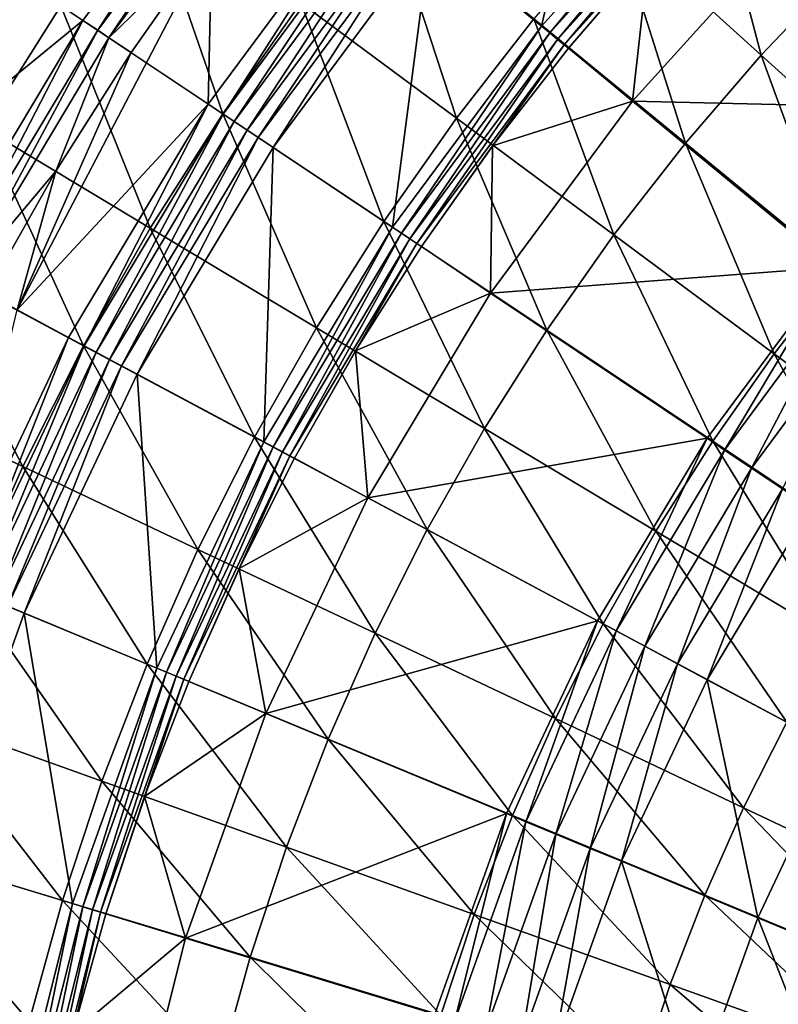
# Model space of a CAD drawing. Extents: x -210 to 210, y -210 to 210.
# Drawn here: x -132 to -92, y 34 to 86 of the extents above; entities that cross this region are included whole.
import ezdxf

# ---------------------------------------------------------------- set-up
doc = ezdxf.new("R2010")
doc.units = 0
doc.layers.get('0').update_dxf_attribs({"linetype": 'CONTINUOUS'})

msp = doc.modelspace()

# ---------------------------------------------------------------- linework, layer by layer
for points in [[(-104.472, 85.794, 0.154), (-110.363, 90.629, 0.156), (-100.966, 101.045, 0.154)], [(-104.472, 85.794, 0.154), (-100.966, 101.045, 0.154), (-95.575, 95.653, 0.152)], [(-119.746, 98.333, 0.158), (-128.799, 86.097, 0.158), (-133.431, 89.193, 0.159)], [(-128.014, 85.573, 0.395), (-128.799, 86.097, 0.158), (-119.746, 98.333, 0.158)], [(-128.014, 85.573, 0.395), (-119.746, 98.333, 0.158), (-119.016, 97.734, 0.394)], [(-127.415, 85.173, 1.049), (-128.014, 85.573, 0.395), (-119.016, 97.734, 0.394)], [(-127.415, 85.173, 1.049), (-119.016, 97.734, 0.394), (-118.46, 97.277, 1.048)], [(-127.415, 85.173, 1.049), (-118.46, 97.277, 1.048), (-121.954, 90.495, 3.157)], [(-104.032, 85.432, 0.237), (-104.472, 85.794, 0.154), (-95.575, 95.653, 0.152)], [(-104.032, 85.432, 0.237), (-95.575, 95.653, 0.152), (-95.172, 95.251, 0.235)], [(-92.811, 84.262, 61.576), (-95.929, 96.071, 69.306), (-100.517, 91.237, 69.313)], [(-92.811, 84.262, 61.576), (-88.576, 88.727, 61.569), (-95.929, 96.071, 69.306)], [(-103.611, 85.087, 0.492), (-104.032, 85.432, 0.237), (-95.172, 95.251, 0.235)], [(-103.611, 85.087, 0.492), (-95.172, 95.251, 0.235), (-94.787, 94.866, 0.49)], [(-103.268, 84.806, 0.898), (-103.611, 85.087, 0.492), (-94.787, 94.866, 0.49)], [(-103.268, 84.806, 0.898), (-94.787, 94.866, 0.49), (-94.474, 94.552, 0.896)], [(-94.474, 94.552, 0.896), (-103.042, 84.62, 1.392), (-103.268, 84.806, 0.898)], [(-94.474, 94.552, 0.896), (-98.773, 89.589, 1.391), (-103.042, 84.62, 1.392)], [(-121.378, 81.145, 77.925), (-125.534, 93.166, 87.541), (-129.961, 86.877, 87.543)], [(-121.378, 81.145, 77.925), (-117.242, 87.023, 77.923), (-125.534, 93.166, 87.541)], [(-121.364, 81.129, 2.92), (-122.148, 81.653, 3.157), (-113.562, 93.257, 3.156)], [(-122.148, 81.653, 3.157), (-121.954, 90.495, 3.157), (-113.562, 93.257, 3.156)], [(-121.364, 81.129, 2.92), (-113.562, 93.257, 3.156), (-112.833, 92.658, 2.919)], [(-134.074, 80.381, 87.543), (-129.961, 86.877, 87.543), (-138.703, 92.715, 98.332)], [(-120.765, 80.728, 2.266), (-121.364, 81.129, 2.92), (-112.833, 92.658, 2.919)], [(-120.765, 80.728, 2.266), (-112.833, 92.658, 2.919), (-112.276, 92.201, 2.265)], [(-108.981, 80.901, 69.323), (-112.825, 92.691, 77.919), (-117.242, 87.023, 77.923)], [(-108.981, 80.901, 69.323), (-104.874, 86.174, 69.319), (-112.825, 92.691, 77.919)], [(-120.09, 80.277, 1.047), (-120.765, 80.728, 2.266), (-112.276, 92.201, 2.265)], [(-120.09, 80.277, 1.047), (-112.276, 92.201, 2.265), (-111.649, 91.685, 1.046)], [(-119.492, 79.876, 0.393), (-120.09, 80.277, 1.047), (-111.649, 91.685, 1.046)], [(-119.492, 79.876, 0.393), (-111.649, 91.685, 1.046), (-111.092, 91.228, 0.392)], [(-118.707, 79.352, 0.157), (-119.492, 79.876, 0.393), (-111.092, 91.228, 0.392)], [(-118.707, 79.352, 0.157), (-111.092, 91.228, 0.392), (-110.363, 90.629, 0.156)], [(-96.834, 79.583, 61.583), (-100.517, 91.237, 69.313), (-104.874, 86.174, 69.319)], [(-96.834, 79.583, 61.583), (-92.811, 84.262, 61.576), (-100.517, 91.237, 69.313)], [(-81.403, 81.392, 37.636), (-99.634, 81.809, 10.165), (-91.152, 91.209, 10.165)], [(-99.634, 81.809, 10.165), (-98.773, 89.589, 1.391), (-91.152, 91.209, 10.165)], [(-132.29, 70.73, 3.158), (-121.954, 90.495, 3.157), (-122.148, 81.653, 3.157)], [(-132.29, 70.73, 3.158), (-126.246, 84.392, 3.157), (-121.954, 90.495, 3.157)], [(-126.246, 84.392, 3.157), (-127.415, 85.173, 1.049), (-121.954, 90.495, 3.157)], [(-112.371, 75.117, 0.156), (-118.707, 79.352, 0.157), (-110.363, 90.629, 0.156)], [(-112.371, 75.117, 0.156), (-110.363, 90.629, 0.156), (-104.472, 85.794, 0.154)], [(-98.773, 89.589, 1.391), (-99.634, 81.809, 10.165), (-103.042, 84.62, 1.392)], [(-141.537, 75.673, 0.159), (-133.431, 89.193, 0.159), (-128.799, 86.097, 0.158)], [(-84.964, 77.158, 54.639), (-88.576, 88.727, 61.569), (-92.811, 84.262, 61.576)], [(-125.221, 75.075, 77.925), (-129.961, 86.877, 87.543), (-134.074, 80.381, 87.543)], [(-125.221, 75.075, 77.925), (-121.378, 81.145, 77.925), (-129.961, 86.877, 87.543)], [(-112.828, 75.434, 69.325), (-117.242, 87.023, 77.923), (-121.378, 81.145, 77.925)], [(-112.828, 75.434, 69.325), (-108.981, 80.901, 69.323), (-117.242, 87.023, 77.923)], [(-141.537, 75.673, 0.159), (-128.799, 86.097, 0.158), (-136.624, 73.046, 0.159)], [(-135.792, 72.601, 0.395), (-136.624, 73.046, 0.159), (-128.799, 86.097, 0.158)], [(-135.792, 72.601, 0.395), (-128.799, 86.097, 0.158), (-128.014, 85.573, 0.395)], [(-111.898, 74.801, 0.238), (-112.371, 75.117, 0.156), (-104.472, 85.794, 0.154)], [(-111.898, 74.801, 0.238), (-104.472, 85.794, 0.154), (-104.032, 85.432, 0.237)], [(-100.629, 74.71, 61.588), (-104.874, 86.174, 69.319), (-108.981, 80.901, 69.323)], [(-100.629, 74.71, 61.588), (-96.834, 79.583, 61.583), (-104.874, 86.174, 69.319)], [(-135.157, 72.262, 1.049), (-135.792, 72.601, 0.395), (-128.014, 85.573, 0.395)], [(-135.157, 72.262, 1.049), (-128.014, 85.573, 0.395), (-127.415, 85.173, 1.049)], [(-111.446, 74.499, 0.494), (-111.898, 74.801, 0.238), (-104.032, 85.432, 0.237)], [(-111.446, 74.499, 0.494), (-104.032, 85.432, 0.237), (-103.611, 85.087, 0.492)], [(-135.157, 72.262, 1.049), (-127.415, 85.173, 1.049), (-130.236, 78.09, 3.158)], [(-127.415, 85.173, 1.049), (-126.246, 84.392, 3.157), (-130.236, 78.09, 3.158)], [(-111.077, 74.253, 0.899), (-111.446, 74.499, 0.494), (-103.611, 85.087, 0.492)], [(-111.077, 74.253, 0.899), (-103.611, 85.087, 0.492), (-103.268, 84.806, 0.898)], [(-103.268, 84.806, 0.898), (-110.833, 74.09, 1.394), (-111.077, 74.253, 0.899)], [(-103.268, 84.806, 0.898), (-107.065, 79.449, 1.393), (-110.833, 74.09, 1.394)], [(-103.268, 84.806, 0.898), (-103.042, 84.62, 1.392), (-107.065, 79.449, 1.393)], [(-132.29, 70.73, 3.158), (-130.236, 78.09, 3.158), (-126.246, 84.392, 3.157)], [(-103.042, 84.62, 1.392), (-99.634, 81.809, 10.165), (-107.065, 79.449, 1.393)], [(-88.649, 72.87, 54.647), (-92.811, 84.262, 61.576), (-96.834, 79.583, 61.583)], [(-88.649, 72.87, 54.647), (-84.964, 77.158, 54.639), (-92.811, 84.262, 61.576)], [(-129.569, 69.276, 3.157), (-132.29, 70.73, 3.158), (-122.148, 81.653, 3.157)], [(-128.737, 68.83, 2.921), (-129.569, 69.276, 3.157), (-122.148, 81.653, 3.157)], [(-128.737, 68.83, 2.921), (-122.148, 81.653, 3.157), (-121.364, 81.129, 2.92)], [(-107.166, 71.629, 10.165), (-107.065, 79.449, 1.393), (-99.634, 81.809, 10.165)], [(-107.166, 71.629, 10.165), (-99.634, 81.809, 10.165), (-88.966, 73.008, 37.628)], [(-81.403, 81.392, 37.636), (-88.966, 73.008, 37.628), (-99.634, 81.809, 10.165)], [(-128.102, 68.491, 2.267), (-128.737, 68.83, 2.921), (-121.364, 81.129, 2.92)], [(-128.102, 68.491, 2.267), (-121.364, 81.129, 2.92), (-120.765, 80.728, 2.266)], [(-116.402, 69.788, 69.326), (-121.378, 81.145, 77.925), (-125.221, 75.075, 77.925)], [(-116.402, 69.788, 69.326), (-112.828, 75.434, 69.325), (-121.378, 81.145, 77.925)], [(-127.386, 68.107, 1.048), (-128.102, 68.491, 2.267), (-120.765, 80.728, 2.266)], [(-127.386, 68.107, 1.048), (-120.765, 80.728, 2.266), (-120.09, 80.277, 1.047)], [(-104.183, 69.658, 61.59), (-108.981, 80.901, 69.323), (-112.828, 75.434, 69.325)], [(-104.183, 69.658, 61.59), (-100.629, 74.71, 61.588), (-108.981, 80.901, 69.323)], [(-128.762, 68.828, 77.924), (-134.074, 80.381, 87.543), (-137.863, 73.694, 87.542)], [(-128.762, 68.828, 77.924), (-125.221, 75.075, 77.925), (-134.074, 80.381, 87.543)], [(-126.751, 67.767, 0.394), (-127.386, 68.107, 1.048), (-120.09, 80.277, 1.047)], [(-126.751, 67.767, 0.394), (-120.09, 80.277, 1.047), (-119.492, 79.876, 0.393)], [(-125.919, 67.322, 0.157), (-126.751, 67.767, 0.394), (-119.492, 79.876, 0.393)], [(-125.919, 67.322, 0.157), (-119.492, 79.876, 0.393), (-118.707, 79.352, 0.157)], [(-107.166, 71.629, 10.165), (-110.833, 74.09, 1.394), (-107.065, 79.449, 1.393)], [(-92.125, 68.404, 54.652), (-96.834, 79.583, 61.583), (-100.629, 74.71, 61.588)], [(-92.125, 68.404, 54.652), (-88.649, 72.87, 54.647), (-96.834, 79.583, 61.583)], [(-119.198, 63.728, 0.157), (-125.919, 67.322, 0.157), (-118.707, 79.352, 0.157)], [(-119.198, 63.728, 0.157), (-118.707, 79.352, 0.157), (-112.371, 75.117, 0.156)], [(-133.916, 71.6, 3.158), (-135.157, 72.262, 1.049), (-130.236, 78.09, 3.158)], [(-132.29, 70.73, 3.158), (-133.916, 71.6, 3.158), (-130.236, 78.09, 3.158)], [(-107.486, 64.441, 61.591), (-112.828, 75.434, 69.325), (-116.402, 69.788, 69.326)], [(-107.486, 64.441, 61.591), (-104.183, 69.658, 61.59), (-112.828, 75.434, 69.325)], [(-119.695, 63.979, 69.325), (-125.221, 75.075, 77.925), (-128.762, 68.828, 77.924)], [(-119.695, 63.979, 69.325), (-116.402, 69.788, 69.326), (-125.221, 75.075, 77.925)], [(-118.697, 63.46, 0.239), (-119.198, 63.728, 0.157), (-112.371, 75.117, 0.156)], [(-118.697, 63.46, 0.239), (-112.371, 75.117, 0.156), (-111.898, 74.801, 0.238)], [(-118.217, 63.204, 0.495), (-118.697, 63.46, 0.239), (-111.898, 74.801, 0.238)], [(-118.217, 63.204, 0.495), (-111.898, 74.801, 0.238), (-111.446, 74.499, 0.494)], [(-117.826, 62.995, 0.9), (-118.217, 63.204, 0.495), (-111.446, 74.499, 0.494)], [(-117.826, 62.995, 0.9), (-111.446, 74.499, 0.494), (-111.077, 74.253, 0.899)], [(-111.077, 74.253, 0.899), (-117.567, 62.857, 1.395), (-117.826, 62.995, 0.9)], [(-111.077, 74.253, 0.899), (-114.336, 68.556, 1.394), (-117.567, 62.857, 1.395)], [(-114.336, 68.556, 1.394), (-111.077, 74.253, 0.899), (-110.833, 74.09, 1.394)], [(-95.381, 63.774, 54.655), (-100.629, 74.71, 61.588), (-104.183, 69.658, 61.59)], [(-95.381, 63.774, 54.655), (-92.125, 68.404, 54.652), (-100.629, 74.71, 61.588)], [(-131.99, 62.422, 77.923), (-137.863, 73.694, 87.542), (-141.318, 66.836, 87.541)], [(-131.99, 62.422, 77.923), (-128.762, 68.828, 77.924), (-137.863, 73.694, 87.542)], [(-110.833, 74.09, 1.394), (-107.166, 71.629, 10.165), (-114.336, 68.556, 1.394)], [(-107.166, 71.629, 10.165), (-88.966, 73.008, 37.628), (-95.686, 63.922, 37.627)], [(-94.754, 63.298, 39.095), (-95.686, 63.922, 37.627), (-88.966, 73.008, 37.628)], [(-94.754, 63.298, 39.095), (-88.966, 73.008, 37.628), (-88.1, 72.294, 39.097)], [(-83.252, 61.823, 48.483), (-88.649, 72.87, 54.647), (-92.125, 68.404, 54.652)], [(-93.325, 62.341, 40.106), (-94.754, 63.298, 39.095), (-88.1, 72.294, 39.097)], [(-93.325, 62.341, 40.106), (-88.1, 72.294, 39.097), (-86.772, 71.202, 40.108)], [(-107.166, 71.629, 10.165), (-113.676, 60.768, 10.167), (-114.336, 68.556, 1.394)], [(-95.686, 63.922, 37.627), (-113.676, 60.768, 10.167), (-107.166, 71.629, 10.165)], [(-91.681, 61.24, 40.365), (-93.325, 62.341, 40.106), (-86.772, 71.202, 40.108)], [(-132.29, 70.73, 3.158), (-129.569, 69.276, 3.157), (-135.747, 56.231, 3.158)], [(-110.528, 59.075, 61.59), (-116.402, 69.788, 69.326), (-119.695, 63.979, 69.325)], [(-110.528, 59.075, 61.59), (-107.486, 64.441, 61.591), (-116.402, 69.788, 69.326)], [(-98.407, 58.994, 54.656), (-104.183, 69.658, 61.59), (-107.486, 64.441, 61.591)], [(-98.407, 58.994, 54.656), (-95.381, 63.774, 54.655), (-104.183, 69.658, 61.59)], [(-134.875, 55.87, 2.921), (-135.747, 56.231, 3.158), (-129.569, 69.276, 3.157)], [(-134.875, 55.87, 2.921), (-129.569, 69.276, 3.157), (-128.737, 68.83, 2.921)], [(-134.21, 55.594, 2.267), (-134.875, 55.87, 2.921), (-128.737, 68.83, 2.921)], [(-134.21, 55.594, 2.267), (-128.737, 68.83, 2.921), (-128.102, 68.491, 2.267)], [(-133.459, 55.282, 1.049), (-134.21, 55.594, 2.267), (-128.102, 68.491, 2.267)], [(-133.459, 55.282, 1.049), (-128.102, 68.491, 2.267), (-127.386, 68.107, 1.048)], [(-122.696, 58.024, 69.323), (-128.762, 68.828, 77.924), (-131.99, 62.422, 77.923)], [(-122.696, 58.024, 69.323), (-119.695, 63.979, 69.325), (-128.762, 68.828, 77.924)], [(-114.336, 68.556, 1.394), (-113.676, 60.768, 10.167), (-117.567, 62.857, 1.395)], [(-132.794, 55.006, 0.395), (-133.459, 55.282, 1.049), (-127.386, 68.107, 1.048)], [(-132.794, 55.006, 0.395), (-127.386, 68.107, 1.048), (-126.751, 67.767, 0.394)], [(-86.197, 57.633, 48.487), (-92.125, 68.404, 54.652), (-95.381, 63.774, 54.655)], [(-86.197, 57.633, 48.487), (-83.252, 61.823, 48.483), (-92.125, 68.404, 54.652)], [(-131.922, 54.645, 0.158), (-132.794, 55.006, 0.395), (-126.751, 67.767, 0.394)], [(-131.922, 54.645, 0.158), (-126.751, 67.767, 0.394), (-125.919, 67.322, 0.157)], [(-124.88, 51.727, 0.157), (-131.922, 54.645, 0.158), (-125.919, 67.322, 0.157)], [(-124.88, 51.727, 0.157), (-125.919, 67.322, 0.157), (-119.198, 63.728, 0.157)], [(-134.894, 55.873, 77.922), (-131.99, 62.422, 77.923), (-141.318, 66.836, 87.541)], [(-101.193, 54.078, 54.655), (-107.486, 64.441, 61.591), (-110.528, 59.075, 61.59)], [(-101.193, 54.078, 54.655), (-98.407, 58.994, 54.656), (-107.486, 64.441, 61.591)], [(-113.299, 53.574, 61.588), (-119.695, 63.979, 69.325), (-122.696, 58.024, 69.323)], [(-113.299, 53.574, 61.588), (-110.528, 59.075, 61.59), (-119.695, 63.979, 69.325)], [(-95.686, 63.922, 37.627), (-101.494, 54.226, 37.63), (-113.676, 60.768, 10.167)], [(-100.506, 53.696, 39.099), (-101.494, 54.226, 37.63), (-95.686, 63.922, 37.627)], [(-100.506, 53.696, 39.099), (-95.686, 63.922, 37.627), (-94.754, 63.298, 39.095)], [(-88.934, 53.309, 48.487), (-95.381, 63.774, 54.655), (-98.407, 58.994, 54.656)], [(-88.934, 53.309, 48.487), (-86.197, 57.633, 48.487), (-95.381, 63.774, 54.655)], [(-124.355, 51.509, 0.24), (-124.88, 51.727, 0.157), (-119.198, 63.728, 0.157)], [(-124.355, 51.509, 0.24), (-119.198, 63.728, 0.157), (-118.697, 63.46, 0.239)], [(-123.852, 51.301, 0.496), (-124.355, 51.509, 0.24), (-118.697, 63.46, 0.239)], [(-123.852, 51.301, 0.496), (-118.697, 63.46, 0.239), (-118.217, 63.204, 0.495)], [(-98.99, 52.884, 40.11), (-100.506, 53.696, 39.099), (-94.754, 63.298, 39.095)], [(-98.99, 52.884, 40.11), (-94.754, 63.298, 39.095), (-93.325, 62.341, 40.106)], [(-123.443, 51.132, 0.901), (-123.852, 51.301, 0.496), (-118.217, 63.204, 0.495)], [(-123.443, 51.132, 0.901), (-118.217, 63.204, 0.495), (-117.826, 62.995, 0.9)], [(-117.826, 62.995, 0.9), (-123.172, 51.02, 1.396), (-123.443, 51.132, 0.901)], [(-117.826, 62.995, 0.9), (-120.515, 57.007, 1.395), (-123.172, 51.02, 1.396)], [(-120.515, 57.007, 1.395), (-117.826, 62.995, 0.9), (-117.567, 62.857, 1.395)], [(-120.515, 57.007, 1.395), (-117.567, 62.857, 1.395), (-113.676, 60.768, 10.167)], [(-125.396, 51.938, 69.322), (-131.99, 62.422, 77.923), (-134.894, 55.873, 77.922)], [(-125.396, 51.938, 69.322), (-122.696, 58.024, 69.323), (-131.99, 62.422, 77.923)], [(-97.246, 51.95, 40.369), (-98.99, 52.884, 40.11), (-93.325, 62.341, 40.106)], [(-97.246, 51.95, 40.369), (-93.325, 62.341, 40.106), (-91.681, 61.24, 40.365)], [(-95.67, 51.107, 39.9), (-97.246, 51.95, 40.369), (-91.681, 61.24, 40.365)], [(-95.67, 51.107, 39.9), (-91.681, 61.24, 40.365), (-90.196, 60.247, 39.895)], [(-119.095, 49.321, 10.169), (-120.515, 57.007, 1.395), (-113.676, 60.768, 10.167)], [(-101.494, 54.226, 37.63), (-119.095, 49.321, 10.169), (-113.676, 60.768, 10.167)], [(-88.769, 47.414, 36.383), (-95.67, 51.107, 39.9), (-90.196, 60.247, 39.895)], [(-103.731, 49.042, 54.653), (-110.528, 59.075, 61.59), (-113.299, 53.574, 61.588)], [(-103.731, 49.042, 54.653), (-101.193, 54.078, 54.655), (-110.528, 59.075, 61.59)], [(-91.454, 48.863, 48.486), (-98.407, 58.994, 54.656), (-101.193, 54.078, 54.655)], [(-91.454, 48.863, 48.486), (-88.934, 53.309, 48.487), (-98.407, 58.994, 54.656)], [(-115.792, 47.956, 61.587), (-122.696, 58.024, 69.323), (-125.396, 51.938, 69.322)], [(-115.792, 47.956, 61.587), (-113.299, 53.574, 61.588), (-122.696, 58.024, 69.323)], [(-123.172, 51.02, 1.396), (-120.515, 57.007, 1.395), (-119.095, 49.321, 10.169)], [(-127.791, 45.726, 69.323), (-134.894, 55.873, 77.922), (-137.472, 49.19, 77.923)], [(-127.791, 45.726, 69.323), (-125.396, 51.938, 69.322), (-134.894, 55.873, 77.922)], [(-136.643, 41.437, 0.159), (-132.794, 55.006, 0.395), (-131.922, 54.645, 0.158)], [(-129.349, 39.224, 0.158), (-136.643, 41.437, 0.159), (-131.922, 54.645, 0.158)], [(-129.349, 39.224, 0.158), (-131.922, 54.645, 0.158), (-124.88, 51.727, 0.157)], [(-101.494, 54.226, 37.63), (-106.331, 44.003, 37.635), (-119.095, 49.321, 10.169)], [(-105.295, 43.572, 39.104), (-106.331, 44.003, 37.635), (-101.494, 54.226, 37.63)], [(-105.295, 43.572, 39.104), (-101.494, 54.226, 37.63), (-100.506, 53.696, 39.099)], [(-93.749, 44.311, 48.484), (-101.193, 54.078, 54.655), (-103.731, 49.042, 54.653)], [(-93.749, 44.311, 48.484), (-91.454, 48.863, 48.486), (-101.193, 54.078, 54.655)], [(-106.012, 43.9, 54.651), (-113.299, 53.574, 61.588), (-115.792, 47.956, 61.587)], [(-106.012, 43.9, 54.651), (-103.731, 49.042, 54.653), (-113.299, 53.574, 61.588)], [(-103.707, 42.912, 40.115), (-105.295, 43.572, 39.104), (-100.506, 53.696, 39.099)], [(-103.707, 42.912, 40.115), (-100.506, 53.696, 39.099), (-98.99, 52.884, 40.11)], [(-101.88, 42.154, 40.374), (-103.707, 42.912, 40.115), (-98.99, 52.884, 40.11)], [(-101.88, 42.154, 40.374), (-98.99, 52.884, 40.11), (-97.246, 51.95, 40.369)], [(-118.002, 42.223, 61.587), (-125.396, 51.938, 69.322), (-127.791, 45.726, 69.323)], [(-118.002, 42.223, 61.587), (-115.792, 47.956, 61.587), (-125.396, 51.938, 69.322)], [(-100.229, 41.469, 39.905), (-101.88, 42.154, 40.374), (-97.246, 51.95, 40.369)], [(-100.229, 41.469, 39.905), (-97.246, 51.95, 40.369), (-95.67, 51.107, 39.9)], [(-128.805, 39.059, 0.241), (-129.349, 39.224, 0.158), (-124.88, 51.727, 0.157)], [(-128.805, 39.059, 0.241), (-124.88, 51.727, 0.157), (-124.355, 51.509, 0.24)], [(-128.284, 38.901, 0.497), (-128.805, 39.059, 0.241), (-124.355, 51.509, 0.24)], [(-128.284, 38.901, 0.497), (-124.355, 51.509, 0.24), (-123.852, 51.301, 0.496)], [(-127.86, 38.773, 0.902), (-128.284, 38.901, 0.497), (-123.852, 51.301, 0.496)], [(-127.86, 38.773, 0.902), (-123.852, 51.301, 0.496), (-123.443, 51.132, 0.901)], [(-123.443, 51.132, 0.901), (-127.579, 38.688, 1.397), (-127.86, 38.773, 0.902)], [(-123.443, 51.132, 0.901), (-125.528, 44.908, 1.396), (-127.579, 38.688, 1.397)], [(-123.443, 51.132, 0.901), (-123.172, 51.02, 1.396), (-125.528, 44.908, 1.396)], [(-125.528, 44.908, 1.396), (-123.172, 51.02, 1.396), (-119.095, 49.321, 10.169)], [(-92.998, 38.471, 36.388), (-100.229, 41.469, 39.905), (-95.67, 51.107, 39.9)], [(-92.998, 38.471, 36.388), (-95.67, 51.107, 39.9), (-88.769, 47.414, 36.383)], [(-129.88, 39.397, 69.324), (-137.472, 49.19, 77.923), (-139.72, 42.38, 77.924)], [(-129.88, 39.397, 69.324), (-127.791, 45.726, 69.323), (-137.472, 49.19, 77.923)], [(-123.356, 37.396, 10.17), (-125.528, 44.908, 1.396), (-119.095, 49.321, 10.169)], [(-123.356, 37.396, 10.17), (-119.095, 49.321, 10.169), (-106.331, 44.003, 37.635)], [(-95.809, 39.667, 48.482), (-103.731, 49.042, 54.653), (-106.012, 43.9, 54.651)], [(-95.809, 39.667, 48.482), (-93.749, 44.311, 48.484), (-103.731, 49.042, 54.653)], [(-83.174, 39.299, 43.146), (-91.454, 48.863, 48.486), (-93.749, 44.311, 48.484)], [(-108.035, 38.653, 54.652), (-115.792, 47.956, 61.587), (-118.002, 42.223, 61.587)], [(-108.035, 38.653, 54.652), (-106.012, 43.9, 54.651), (-115.792, 47.956, 61.587)], [(-85.334, 35.293, 33.06), (-92.998, 38.471, 36.388), (-88.769, 47.414, 36.383)], [(-119.931, 36.378, 61.589), (-127.791, 45.726, 69.323), (-129.88, 39.397, 69.324)], [(-119.931, 36.378, 61.589), (-118.002, 42.223, 61.587), (-127.791, 45.726, 69.323)], [(-127.579, 38.688, 1.397), (-125.528, 44.908, 1.396), (-123.356, 37.396, 10.17)], [(-123.356, 37.396, 10.17), (-106.331, 44.003, 37.635), (-110.135, 33.351, 37.636)], [(-109.062, 33.023, 39.105), (-110.135, 33.351, 37.636), (-106.331, 44.003, 37.635)], [(-109.062, 33.023, 39.105), (-106.331, 44.003, 37.635), (-105.295, 43.572, 39.104)], [(-97.636, 34.927, 48.483), (-106.012, 43.9, 54.651), (-108.035, 38.653, 54.652)], [(-97.636, 34.927, 48.483), (-95.809, 39.667, 48.482), (-106.012, 43.9, 54.651)], [(-85.001, 35.181, 43.145), (-93.749, 44.311, 48.484), (-95.809, 39.667, 48.482)], [(-85.001, 35.181, 43.145), (-83.174, 39.299, 43.146), (-93.749, 44.311, 48.484)], [(-107.417, 32.522, 40.117), (-109.062, 33.023, 39.105), (-105.295, 43.572, 39.104)], [(-107.417, 32.522, 40.117), (-105.295, 43.572, 39.104), (-103.707, 42.912, 40.115)], [(-105.524, 31.946, 40.376), (-107.417, 32.522, 40.117), (-103.707, 42.912, 40.115)], [(-105.524, 31.946, 40.376), (-103.707, 42.912, 40.115), (-101.88, 42.154, 40.374)], [(-131.658, 32.966, 69.325), (-139.72, 42.38, 77.924), (-141.632, 35.464, 77.925)], [(-131.658, 32.966, 69.325), (-129.88, 39.397, 69.324), (-139.72, 42.38, 77.924)], [(-109.801, 33.302, 54.654), (-118.002, 42.223, 61.587), (-119.931, 36.378, 61.589)], [(-109.801, 33.302, 54.654), (-108.035, 38.653, 54.652), (-118.002, 42.223, 61.587)], [(-103.814, 31.427, 39.906), (-105.524, 31.946, 40.376), (-101.88, 42.154, 40.374)], [(-103.814, 31.427, 39.906), (-101.88, 42.154, 40.374), (-100.229, 41.469, 39.905)], [(-132.572, 26.342, 0.159), (-136.643, 41.437, 0.159), (-129.349, 39.224, 0.158)], [(-96.324, 29.152, 36.39), (-103.814, 31.427, 39.906), (-100.229, 41.469, 39.905)], [(-96.324, 29.152, 36.39), (-100.229, 41.469, 39.905), (-92.998, 38.471, 36.388)], [(-132.014, 26.232, 0.242), (-132.572, 26.342, 0.159), (-129.349, 39.224, 0.158)], [(-132.014, 26.232, 0.242), (-129.349, 39.224, 0.158), (-128.805, 39.059, 0.241)], [(-121.573, 30.438, 61.59), (-129.88, 39.397, 69.324), (-131.658, 32.966, 69.325)], [(-121.573, 30.438, 61.59), (-119.931, 36.378, 61.589), (-129.88, 39.397, 69.324)], [(-86.619, 30.98, 43.146), (-95.809, 39.667, 48.482), (-97.636, 34.927, 48.483)], [(-86.619, 30.98, 43.146), (-85.001, 35.181, 43.145), (-95.809, 39.667, 48.482)], [(-131.48, 26.125, 0.498), (-132.014, 26.232, 0.242), (-128.805, 39.059, 0.241)], [(-131.48, 26.125, 0.498), (-128.805, 39.059, 0.241), (-128.284, 38.901, 0.497)], [(-131.046, 26.039, 0.903), (-131.48, 26.125, 0.498), (-128.284, 38.901, 0.497)], [(-131.046, 26.039, 0.903), (-128.284, 38.901, 0.497), (-127.86, 38.773, 0.902)], [(-127.86, 38.773, 0.902), (-129.324, 32.374, 1.397), (-131.046, 26.039, 0.903)], [(-129.324, 32.374, 1.397), (-127.86, 38.773, 0.902), (-127.579, 38.688, 1.397)], [(-129.324, 32.374, 1.397), (-127.579, 38.688, 1.397), (-123.356, 37.396, 10.17)], [(-99.231, 30.091, 48.485), (-108.035, 38.653, 54.652), (-109.801, 33.302, 54.654)], [(-99.231, 30.091, 48.485), (-97.636, 34.927, 48.483), (-108.035, 38.653, 54.652)], [(-88.385, 26.742, 33.062), (-96.324, 29.152, 36.39), (-92.998, 38.471, 36.388)], [(-88.385, 26.742, 33.062), (-92.998, 38.471, 36.388), (-85.334, 35.293, 33.06)], [(-129.324, 32.374, 1.397), (-123.356, 37.396, 10.17), (-126.429, 25.109, 10.171)], [(-110.135, 33.351, 37.636), (-126.429, 25.109, 10.171), (-123.356, 37.396, 10.17)], [(-111.304, 27.862, 54.655), (-119.931, 36.378, 61.589), (-121.573, 30.438, 61.59)], [(-111.304, 27.862, 54.655), (-109.801, 33.302, 54.654), (-119.931, 36.378, 61.589)], [(-133.12, 26.452, 69.325), (-131.658, 32.966, 69.325), (-141.632, 35.464, 77.925)], [(-88.034, 26.688, 43.148), (-97.636, 34.927, 48.483), (-99.231, 30.091, 48.485)], [(-88.034, 26.688, 43.148), (-86.619, 30.98, 43.146), (-97.636, 34.927, 48.483)]]:
    msp.add_3dface(points)

doc.saveas('drawing.dxf')
